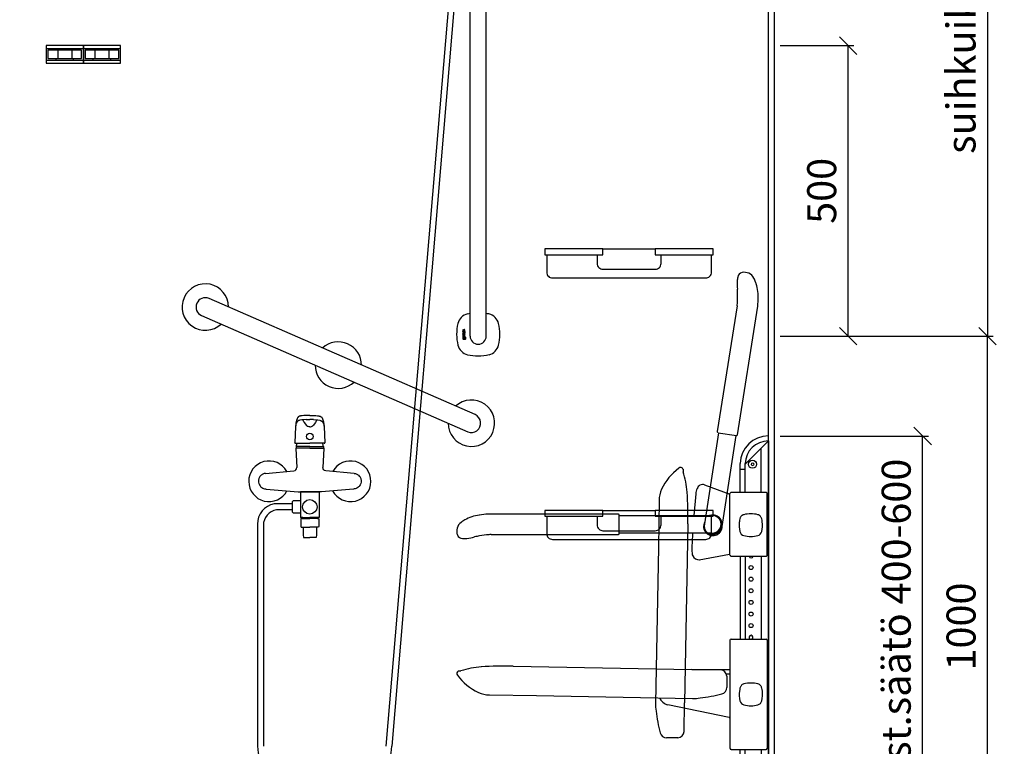
# Model space of a CAD drawing. Units: millimetres. Extents: x 5513 to 25869, y 9384 to 26161.
# Drawn here: x 20890 to 22586, y 14644 to 15895 of the extents above; entities that cross this region are included whole.
import ezdxf

# ---------------------------------------------------------------- set-up
doc = ezdxf.new("R2010")
doc.units = ezdxf.units.MM
doc.header["$LTSCALE"] = 6
for name, color, linetype in [('KORPINEN-block', 6, 'Continuous'), ('KORPINEN-block @ 1', 6, 'Continuous'), ('KORPINEN-dimension', 9, 'Continuous'), ('KORPINEN-info', 4, 'Continuous'), ('KORPINEN-water', 5, 'Continuous')]:
    doc.layers.add(name, color=color, linetype=linetype)
doc.styles.get("Standard").update_dxf_attribs({"font": 'arial.ttf'})
doc.dimstyles.new('GAIUS', dxfattribs={"dimscale": 10, "dimtxt": 5, "dimasz": 3, "dimexe": 1, "dimexo": 1, "dimgap": 2, "dimtad": 1, "dimdec": 0, "dimzin": 0, "dimdsep": 46, "dimtxsty": 'Standard', "dimblk1": 'OBLIQUE', "dimblk2": 'OBLIQUE', "dimsah": 1, "dimcen": 0, "dimclrt": 7, "dimadec": 0, "dimazin": 0, "dimtfac": 1, "dimtdec": 0, "dimtix": 1, "dimtmove": 0, "dimatfit": 3, "dimldrblk": 'OBLIQUE', "dimfxl": 1, "dimtolj": 1, "dimtzin": 0, "dimarcsym": 0})

# ---------------------------------------------------------------- blocks, each defined once
blk = doc.blocks.new('KOR-1675-76-79_FAS-FR')
at = {"layer": 'KORPINEN-block'}
for p, q in [((16.3, 36.5), (16.3, 36.5)), ((-36.5, 16.3), (-36.5, 16.3)), ((474.3, -163.3), (474.3, -163.3)), ((494.9, -216), (494.9, -216))]:
    blk.add_line(p, q, dxfattribs=at)
blk.add_lwpolyline([(-6.4, -14.7), (451.9, -214.7, 1), (464.7, -185.3), (6.4, 14.7)], format="xyb", dxfattribs=at)
for centre, radius, start, end in [((0, 0), 40, 0.0001, 312.8437), ((0, 0), 16, 66.4227, 246.4227), ((229.1, -100), 40, 0.0001, 132.8437), ((229.1, -100), 40, 180.0001, 312.8437), ((458.3, -200), 40, 180.0001, 132.8437)]:
    blk.add_arc(centre, radius, start, end, dxfattribs=at)
blk = doc.blocks.new('KOR-1921_FAS-FR')
at = {"layer": 'KORPINEN-block', "color": 8}
blk.add_line((-45, 0), (45, 0), dxfattribs=at)
at = {"layer": 'KORPINEN-block'}
for points in [[(-45, 0), (-145, 0), (-145, -10), (-45, -10)], [(45, 0), (45, -10), (145, -10), (145, 0)]]:
    blk.add_lwpolyline(points, close=True, dxfattribs=at)
for points in [[(-142, -10), (-142, -40, 0.414214), (-132, -50), (132, -50, 0.414214), (142, -40), (142, -10)], [(-55, -10), (-55, -25, 0.414214), (-45, -35), (45, -35, 0.414214), (55, -25), (55, -10)]]:
    blk.add_lwpolyline(points, format="xyb", dxfattribs=at)
blk = doc.blocks.new('_OBLIQUE')
at = {"color": 0, "linetype": 'ByBlock'}
blk.add_line((-0.5, -0.5), (0.5, 0.5), dxfattribs=at)
blk = doc.blocks.new('*D158')
at = {"layer": 'DEFPOINTS', "color": 0, "lineweight": 9, "transparency": 16777216}
for p in [(22190, 15350), (22557.2, 15350), (22190, 14350)]:
    blk.add_point(p, dxfattribs=at)
at = {"layer": 'KORPINEN-dimension', "color": 0, "lineweight": -2, "transparency": 16777216}
for p, q in [((22200, 15350), (22567.2, 15350)), ((22557.2, 14350), (22557.2, 15350)), ((22200, 14350), (22567.2, 14350))]:
    blk.add_line(p, q, dxfattribs=at)
at = {"layer": 'KORPINEN-dimension', "color": 0, "lineweight": -2, "transparency": 16777216, "xscale": 30, "yscale": 30, "zscale": 30}
for p, rotation in [((22557.2, 15350), 90), ((22557.2, 14350), 270)]:
    blk.add_blockref('_OBLIQUE', p, dxfattribs=dict(at, rotation=rotation))
at = {"layer": 'KORPINEN-dimension', "color": 7, "lineweight": 25, "transparency": 16777216, "insert": (22511.7, 14850), "char_height": 50, "attachment_point": 5, "rotation": 90}
blk.add_mtext('\\A1;1000', dxfattribs=at)
blk = doc.blocks.new('*D159')
at = {"layer": 'DEFPOINTS', "color": 0, "lineweight": 9, "transparency": 16777216}
for p in [(22190, 16550), (22190, 15350), (22557.2, 15350)]:
    blk.add_point(p, dxfattribs=at)
at = {"layer": 'KORPINEN-dimension', "color": 0, "lineweight": -2, "transparency": 16777216}
for p, q in [((22200, 16550), (22567.2, 16550)), ((22557.2, 16550), (22557.2, 15350)), ((22200, 15350), (22567.2, 15350))]:
    blk.add_line(p, q, dxfattribs=at)
at = {"layer": 'KORPINEN-dimension', "color": 0, "lineweight": -2, "transparency": 16777216, "xscale": 30, "yscale": 30, "zscale": 30}
for p, rotation in [((22557.2, 16550), 90), ((22557.2, 15350), 270)]:
    blk.add_blockref('_OBLIQUE', p, dxfattribs=dict(at, rotation=rotation))
at = {"layer": 'KORPINEN-dimension', "color": 7, "lineweight": 25, "transparency": 16777216, "insert": (22511.7, 15950), "char_height": 50, "attachment_point": 5, "rotation": 90}
blk.add_mtext('\\A1;suihkuikaide 1200', dxfattribs=at)
blk = doc.blocks.new('KOR-1509-1510_FAS-FR')
at = {"layer": 'KORPINEN-block'}
for p, q in [((-32, 10), (32, 10)), ((-15, 7), (-15, 10)), ((-12, 7), (-12, -7)), ((12, 7), (12, -7)), ((15, 7), (15, 10)), ((-32, -10), (32, -10)), ((-15, -10), (-15, -7)), ((15, -10), (15, -7))]:
    blk.add_line(p, q, dxfattribs=at)
for points in [[(-32, 15), (-32, -15), (32, -15), (32, 15)], [(-29, -7), (29, -7), (29, 7), (-29, 7)]]:
    blk.add_lwpolyline(points, close=True, dxfattribs=at)
blk = doc.blocks.new('*D227')
at = {"layer": 'DEFPOINTS', "color": 0, "lineweight": 9, "transparency": 16777216}
for p in [(22190, 15850), (22317.2, 15850), (22190, 15350)]:
    blk.add_point(p, dxfattribs=at)
at = {"layer": 'KORPINEN-dimension', "color": 0, "lineweight": -2, "transparency": 16777216}
for p, q in [((22200, 15850), (22327.2, 15850)), ((22317.2, 15350), (22317.2, 15850)), ((22200, 15350), (22327.2, 15350))]:
    blk.add_line(p, q, dxfattribs=at)
at = {"layer": 'KORPINEN-dimension', "color": 0, "lineweight": -2, "transparency": 16777216, "xscale": 30, "yscale": 30, "zscale": 30}
for p, rotation in [((22317.2, 15850), 90), ((22317.2, 15350), 270)]:
    blk.add_blockref('_OBLIQUE', p, dxfattribs=dict(at, rotation=rotation))
at = {"layer": 'KORPINEN-dimension', "color": 7, "lineweight": 25, "transparency": 16777216, "insert": (22271.7, 15600), "char_height": 50, "attachment_point": 5, "rotation": 90}
blk.add_mtext('\\A1;500', dxfattribs=at)
blk = doc.blocks.new('KOR-16804_FRONT')
at = {"layer": 'KORPINEN-block'}
for p, q in [((-14, 52.5), (-14, 769.9)), ((14, 52.5), (14, 769.9)), ((-14, 0), (-14, 52.5)), ((14, 0), (14, 52.5)), ((-26.6, 10.6), (-26.7, 10.3)), ((-26.7, 10.3), (-26.7, 10.1)), ((-26.7, 10.1), (-26.7, 9.9)), ((-26.7, 9.9), (-26.7, 9.7)), ((-26.7, 9.7), (-26.7, 9.3)), ((-26.7, 9.3), (-26.7, 9)), ((-26.7, 9), (-26.6, 8.7)), ((-26.6, 1), (-26.7, 0.8)), ((-26.7, 0.8), (-26.7, 0.5)), ((-26.7, 0.5), (-26.7, 0.2)), ((-26.7, 0.2), (-26.7, -0.1)), ((-25.9, 10.9), (-26.6, 10.9)), ((-26.6, 10.9), (-26.6, 10.6)), ((-26.6, 8.7), (-26.5, 8.5)), ((-26.6, 6.7), (-26.6, 7.6)), ((-26.6, 7.6), (-22.8, 7.6)), ((-23.7, 6.7), (-26.6, 6.7)), ((-26.6, 4.2), (-26.6, 5.1)), ((-26.6, 5.1), (-24, 5.1)), ((-24, 4.2), (-26.6, 4.2)), ((-26.6, 2.5), (-26.6, 3.4)), ((-26.6, 3.4), (-22.7, 3.4)), ((-22.7, 2.5), (-26.6, 2.5)), ((-26.5, 1.2), (-26.6, 1)), ((-26.5, 8.5), (-26.4, 8.4)), ((-26.4, 1.5), (-26.5, 1.3)), ((-26.5, 1.3), (-26.5, 1.2)), ((-26.4, 8.4), (-26.2, 8.2)), ((-26.2, 1.6), (-26.4, 1.5)), ((-26.2, 8.2), (-25.9, 8.2)), ((-25.9, 1.7), (-26.2, 1.6)), ((-26, 10.6), (-25.9, 10.7)), ((-26, 10.2), (-26, 10.6)), ((-26, 10.1), (-26, 10.2)), ((-26, 10), (-26, 10.1)), ((-26, 9.8), (-26, 10)), ((-26, 9.6), (-26, 9.8)), ((-26, 9.5), (-26, 9.6)), ((-26, 9.4), (-26, 9.5)), ((-26, 9.3), (-26, 9.4)), ((-26, 9.2), (-26, 9.3)), ((-25.9, 9.2), (-26, 9.2)), ((-25.9, 10.7), (-25.9, 10.9)), ((-25.9, 9.1), (-25.9, 9.2)), ((-25.8, 9.1), (-25.9, 9.1)), ((-25.9, 9.1), (-25.9, 9.1)), ((-25.9, 8.2), (-25.8, 8.1)), ((-25.7, 1.8), (-25.9, 1.7)), ((-25.9, 0.6), (-25.8, 0.7)), ((-25.9, 0.5), (-25.9, 0.6)), ((-25.9, 0.3), (-25.9, 0.5)), ((-25.9, -0.1), (-25.9, 0.3)), ((-25.9, 0.3), (-25.9, 0.3)), ((-25.8, 9), (-25.8, 9.1)), ((-25.7, 9), (-25.8, 9)), ((-25.8, 9), (-25.8, 9)), ((-25.8, 8.1), (-25.5, 8.1)), ((-25.8, 0.7), (-25.8, 0.8)), ((-25.8, 0.8), (-25.7, 0.8)), ((-25.6, 9), (-25.7, 9)), ((-25.4, 1.8), (-25.7, 1.8)), ((-25.7, 0.8), (-25.6, 0.9)), ((-25.5, 9.1), (-25.6, 9)), ((-25.6, 0.9), (-25.5, 0.9)), ((-25.4, 9.1), (-25.5, 9.1)), ((-25.5, 9.1), (-25.5, 9.1)), ((-25.5, 8.1), (-25.3, 8.2)), ((-25.5, 0.9), (-25.4, 0.9)), ((-25.3, 9.3), (-25.4, 9.2)), ((-25.4, 9.2), (-25.4, 9.1)), ((-22.7, 1.8), (-25.4, 1.8)), ((-25.4, 0.9), (-25.1, 0.9)), ((-25.2, 9.5), (-25.3, 9.4)), ((-25.3, 9.4), (-25.3, 9.3)), ((-25.3, 8.2), (-25.1, 8.3)), ((-25.1, 9.8), (-25.2, 9.6)), ((-25.2, 9.6), (-25.2, 9.5)), ((-25, 10.2), (-25.1, 9.9)), ((-25.1, 9.9), (-25.1, 9.8)), ((-25.1, 8.3), (-24.9, 8.4)), ((-25.1, 0.9), (-25, 0.3)), ((-24.8, 10.5), (-25, 10.2)), ((-25, 0.3), (-25, -0.2)), ((-24.9, 8.4), (-24.8, 8.6)), ((-24.7, 10.7), (-24.8, 10.5)), ((-24.8, 8.6), (-24.6, 8.8)), ((-24.6, 10.8), (-24.7, 10.7)), ((-24.5, 10.9), (-24.6, 10.8)), ((-24.6, 8.8), (-24.5, 9)), ((-24.3, 11), (-24.5, 10.9)), ((-24.5, 9.2), (-24.3, 9.5)), ((-24.5, 9), (-24.5, 9.2)), ((-24.5, 0.9), (-23.5, 0.9)), ((-24.5, 0.4), (-24.5, 0.9)), ((-24.5, 0.3), (-24.5, 0.4)), ((-24.5, 0.2), (-24.5, 0.3)), ((-24.5, 0.1), (-24.5, 0.2)), ((-24.5, -0.1), (-24.5, 0.1)), ((-24.2, 11), (-24.3, 11)), ((-24.3, 9.5), (-24.2, 9.7)), ((-24.1, 11), (-24.2, 11)), ((-24.2, 11), (-24.2, 11)), ((-24.2, 9.9), (-24.1, 10)), ((-24.2, 9.7), (-24.2, 9.9)), ((-23.9, 11.1), (-24.1, 11)), ((-24.1, 10), (-24, 10.1)), ((-24, 10.1), (-23.9, 10.2)), ((-24, 10.1), (-24, 10.1)), ((-24, 5.1), (-23.8, 5.1)), ((-23.6, 4.2), (-24, 4.2)), ((-23.8, 11.1), (-23.9, 11.1)), ((-23.9, 10.2), (-23.8, 10.2)), ((-23.7, 11.1), (-23.8, 11.1)), ((-23.8, 10.2), (-23.8, 10.2)), ((-23.8, 10.2), (-23.7, 10.2)), ((-23.8, 5.1), (-23.7, 5.1)), ((-23.6, 11.1), (-23.7, 11.1)), ((-23.7, 10.2), (-23.6, 10.1)), ((-23.5, 6.2), (-23.7, 6.7)), ((-23.7, 5.1), (-23.6, 5.2)), ((-23.5, 11), (-23.6, 11.1)), ((-23.6, 10.1), (-23.6, 10.1)), ((-23.6, 10.1), (-23.5, 10.1)), ((-23.6, 5.2), (-23.5, 5.3)), ((-23.6, 5.2), (-23.6, 5.2)), ((-23.3, 4.3), (-23.6, 4.2)), ((-23.3, 11), (-23.5, 11)), ((-23.5, 10.1), (-23.5, 10)), ((-23.5, 10), (-23.4, 9.9)), ((-23.4, 8.5), (-23.5, 8.2)), ((-23.5, 8.2), (-22.8, 8.2)), ((-23.5, 6), (-23.5, 6.2)), ((-23.4, 5.8), (-23.5, 6)), ((-23.5, 5.4), (-23.4, 5.5)), ((-23.5, 5.3), (-23.5, 5.4)), ((-23.5, 0.9), (-23.5, 0.8)), ((-23.5, 0.8), (-23.4, 0.7)), ((-23.4, 9.9), (-23.4, 9.8)), ((-23.4, 9.8), (-23.4, 9.7)), ((-23.4, 9.7), (-23.4, 9.6)), ((-23.4, 9.6), (-23.4, 9.5)), ((-23.4, 9.5), (-23.4, 9.4)), ((-23.4, 9.4), (-23.4, 9.3)), ((-23.4, 9.3), (-23.4, 9.1)), ((-23.4, 9.1), (-23.4, 8.9)), ((-23.4, 8.9), (-23.4, 8.7)), ((-23.4, 8.7), (-23.4, 8.6)), ((-23.4, 8.6), (-23.4, 8.5)), ((-23.4, 5.7), (-23.4, 5.8)), ((-23.4, 5.6), (-23.4, 5.7)), ((-23.4, 5.5), (-23.4, 5.6)), ((-23.4, 0.7), (-23.4, 0.5)), ((-23.4, 0.5), (-23.3, 0.3)), ((-23.2, 10.9), (-23.3, 11)), ((-23.1, 4.4), (-23.3, 4.3)), ((-23.3, 0.3), (-23.3, 0.1)), ((-23.3, 0.1), (-23.3, 0)), ((-23.3, 0), (-23.3, -0.1)), ((-23.1, 10.9), (-23.2, 10.9)), ((-23.1, 10.8), (-23.1, 10.9)), ((-23, 10.7), (-23.1, 10.8)), ((-22.8, 6.7), (-23.1, 6.7)), ((-23.1, 6.7), (-23, 6.5)), ((-22.9, 4.6), (-23.1, 4.4)), ((-22.9, 10.6), (-23, 10.7)), ((-23, 6.5), (-22.9, 6.4)), ((-22.9, 0.7), (-23, 1)), ((-23, 1), (-22.7, 1)), ((-22.9, 10.5), (-22.9, 10.6)), ((-22.8, 10.4), (-22.9, 10.5)), ((-22.9, 6.4), (-22.8, 6.1)), ((-22.8, 4.7), (-22.9, 4.6)), ((-22.7, 0.4), (-22.9, 0.7)), ((-22.7, 10.2), (-22.8, 10.4)), ((-22.8, 8.4), (-22.7, 8.6)), ((-22.8, 8.2), (-22.8, 8.4)), ((-22.8, 7.6), (-22.8, 6.7)), ((-22.8, 6.1), (-22.7, 5.9)), ((-22.7, 5), (-22.8, 4.8)), ((-22.8, 4.8), (-22.8, 4.7)), ((-22.7, 9.9), (-22.7, 10.2)), ((-22.7, 9.7), (-22.7, 9.9)), ((-22.7, 9.4), (-22.7, 9.7)), ((-22.7, 9.1), (-22.7, 9.4)), ((-22.7, 8.9), (-22.7, 9.1)), ((-22.7, 8.6), (-22.7, 8.9)), ((-22.7, 5.9), (-22.7, 5.6)), ((-22.7, 5.6), (-22.7, 5.3)), ((-22.7, 5.3), (-22.7, 5)), ((-22.7, 3.4), (-22.7, 2.5)), ((-22.7, 1), (-22.7, 1.8)), ((-22.7, 0.2), (-22.7, 0.4)), ((-22.7, 0), (-22.7, 0.2)), ((-22.6, -0.3), (-22.7, 0)), ((-26.7, -0.1), (-26.7, -0.3)), ((-26.7, -0.3), (-26.6, -0.5)), ((-26.7, -1.7), (-26.7, -3.5)), ((-26.1, -1.7), (-26.7, -1.7)), ((-26.7, -3.5), (-26.6, -4.4)), ((-26.6, -0.5), (-26.6, -0.8)), ((-26.6, -0.8), (-26.5, -1)), ((-26.6, -4.4), (-26.4, -4.7)), ((-26.5, -1), (-26.5, -1.1)), ((-26.5, -1.1), (-25.9, -1.1)), ((-26.4, -4.7), (-26.2, -5)), ((-26.2, -5), (-25.9, -5.2)), ((-26.1, -2.1), (-26.1, -1.7)), ((-25.8, -2), (-26.1, -2.1)), ((-26, -3.1), (-25.9, -2.9)), ((-26, -3.4), (-26, -3.1)), ((-26, -3.6), (-26, -3.4)), ((-26, -4), (-26, -3.6)), ((-25.9, -4.2), (-26, -4)), ((-25.9, -0.4), (-25.9, -0.1)), ((-25.9, -0.7), (-25.9, -0.4)), ((-25.9, -1.1), (-25.9, -0.7)), ((-25.9, -2.9), (-25.8, -2.8)), ((-25.8, -4.3), (-25.9, -4.2)), ((-25.9, -5.2), (-25.6, -5.2)), ((-25.7, -1.9), (-25.8, -2)), ((-25.8, -2.8), (-25.6, -2.8)), ((-25.6, -4.3), (-25.8, -4.3)), ((-25.6, -1.9), (-25.7, -1.9)), ((-25.3, -1.9), (-25.6, -1.9)), ((-25.6, -2.8), (-25.3, -2.8)), ((-25.1, -4.3), (-25.6, -4.3)), ((-25.6, -5.2), (-25.3, -5.2)), ((-24.8, -2), (-25.3, -1.9)), ((-25.3, -2.8), (-25, -2.8)), ((-25.3, -5.2), (-25.1, -5.2)), ((-25, -4.3), (-25.1, -4.3)), ((-25.1, -5.2), (-24.8, -5.1)), ((-25, -0.2), (-25, -0.3)), ((-25, -0.3), (-25, -0.5)), ((-25, -0.5), (-24.9, -0.6)), ((-25, -2.8), (-24.9, -2.9)), ((-24.9, -4.2), (-25, -4.3)), ((-24.9, -0.6), (-24.9, -0.9)), ((-24.9, -0.9), (-24.8, -1)), ((-24.9, -2.9), (-24.8, -3)), ((-24.8, -4.1), (-24.9, -4.2)), ((-24.8, -1), (-24.7, -1.1)), ((-24.5, -2.1), (-24.8, -2)), ((-24.8, -3), (-24.7, -3.1)), ((-24.7, -3.9), (-24.8, -4.1)), ((-24.8, -5.1), (-24.6, -5.1)), ((-24.7, -1.1), (-24.5, -1.3)), ((-24.7, -3.1), (-24.7, -3.6)), ((-24.7, -3.6), (-24.7, -3.9)), ((-24.6, -5.1), (-24.4, -4.9)), ((-24.4, -0.2), (-24.5, -0.1)), ((-24.5, -0.1), (-24.5, -0.1)), ((-24.5, -1.3), (-24.3, -1.3)), ((-24.3, -2.4), (-24.5, -2.1)), ((-24.4, -0.3), (-24.4, -0.2)), ((-24.3, -0.4), (-24.4, -0.3)), ((-24.4, -4.9), (-24.4, -5)), ((-24.4, -5), (-24.3, -5.1)), ((-24.2, -0.5), (-24.3, -0.4)), ((-24.3, -1.3), (-24.1, -1.4)), ((-24.1, -2.8), (-24.3, -2.4)), ((-24.3, -5.1), (-24.2, -5.2)), ((-24.1, -0.5), (-24.2, -0.5)), ((-24.2, -5.2), (-24.1, -5.2)), ((-24, -0.5), (-24.1, -0.5)), ((-24.1, -1.4), (-23.9, -1.4)), ((-24, -3.6), (-24.1, -2.8)), ((-24.1, -4.1), (-24, -3.9)), ((-24.1, -4.4), (-24.1, -4.1)), ((-24, -4.5), (-24.1, -4.4)), ((-24.1, -5.2), (-23.9, -5.2)), ((-23.9, -0.5), (-24, -0.5)), ((-24, -3.9), (-24, -3.6)), ((-23.9, -4.5), (-24, -4.5)), ((-24, -4.5), (-24, -4.5)), ((-23.7, -0.5), (-23.9, -0.5)), ((-23.9, -1.4), (-23.5, -1.4)), ((-23.8, -4.5), (-23.9, -4.5)), ((-23.9, -5.2), (-23.8, -5.3)), ((-23.7, -4.5), (-23.8, -4.5)), ((-23.8, -4.5), (-23.8, -4.5)), ((-23.8, -5.3), (-23.6, -5.2)), ((-23.6, -0.5), (-23.7, -0.5)), ((-23.7, -0.5), (-23.7, -0.5)), ((-23.6, -2.6), (-23.7, -3.6)), ((-23.7, -3.6), (-23.7, -4.2)), ((-23.7, -4.2), (-23.7, -4.4)), ((-23.7, -4.4), (-23.7, -4.5)), ((-23.5, -0.5), (-23.6, -0.5)), ((-23.6, -0.5), (-23.6, -0.5)), ((-23.4, -2.2), (-23.6, -2.6)), ((-23.6, -5.2), (-23.5, -5.2)), ((-23.4, -0.4), (-23.5, -0.5)), ((-23.5, -1.4), (-23.1, -1.3)), ((-23.5, -5.2), (-23.4, -5.1)), ((-23.3, -0.2), (-23.4, -0.3)), ((-23.4, -0.3), (-23.4, -0.4)), ((-23.4, -0.4), (-23.4, -0.4)), ((-23.3, -2), (-23.4, -2.2)), ((-23.4, -5.1), (-23.2, -5)), ((-23.3, -0.1), (-23.3, -0.2)), ((-23.3, -0.2), (-23.3, -0.2)), ((-23, -1.8), (-23.3, -2)), ((-23.2, -5), (-23.1, -5.1)), ((-23.1, -1.3), (-22.9, -1.1)), ((-23.1, -5.1), (-22.7, -5.3)), ((-22.5, -1.7), (-23, -1.8)), ((-23, -2.9), (-22.9, -2.8)), ((-23, -3.3), (-23, -2.9)), ((-23, -4.2), (-23, -3.3)), ((-22.9, -4.4), (-23, -4.2)), ((-22.9, -1.1), (-22.8, -0.9)), ((-22.9, -2.8), (-22.8, -2.7)), ((-22.7, -4.4), (-22.9, -4.4)), ((-22.8, -0.9), (-22.7, -0.5)), ((-22.8, -2.7), (-22.7, -2.6)), ((-22.7, -0.5), (-22.6, -0.3)), ((-22.7, -2.6), (-22.5, -2.6)), ((-22.6, -4.4), (-22.7, -4.4)), ((-22.7, -5.3), (-22.5, -5.3)), ((-22.3, -4.4), (-22.6, -4.4)), ((-22.1, -1.8), (-22.5, -1.7)), ((-22.5, -2.6), (-22.2, -2.7)), ((-22.5, -5.3), (-21.9, -5.2)), ((-22.2, -4.4), (-22.3, -4.4)), ((-22.2, -2.7), (-22.1, -2.7)), ((-22, -4.3), (-22.2, -4.4)), ((-21.8, -1.9), (-22.1, -1.8)), ((-22.1, -2.7), (-22, -2.8)), ((-22, -2.8), (-21.9, -3)), ((-21.9, -4.1), (-22, -4.3)), ((-21.9, -3), (-21.9, -3.6)), ((-21.9, -3.6), (-21.9, -3.7)), ((-21.9, -3.7), (-21.9, -4.1)), ((-21.9, -5.2), (-21.7, -5.1)), ((-21.6, -2.1), (-21.8, -1.9)), ((-21.7, -5.1), (-21.5, -4.8)), ((-21.4, -2.5), (-21.6, -2.1)), ((-21.5, -4.8), (-21.3, -4.3)), ((-21.2, -3.6), (-21.4, -2.5)), ((-21.3, -4.3), (-21.2, -3.6))]:
    blk.add_line(p, q, dxfattribs=at)
for centre, radius, start, end in [((-13.1, 16.2), 22.5, 103.8873, 166.3165), ((0.6, -43.4), 83.6, 100.0176, 103.2132), ((-0.2, -43.4), 83.6, 76.9895, 80.185), ((13.3, 16.2), 22.5, 13.8861, 76.3153), ((44.1, 3.1), 81.2, 166.8821, 193.3205), ((-43.9, 2.9), 81.2, 346.8821, 13.3205), ((0, 0), 14, 180, 0), ((-13.1, -10.2), 22.5, 193.8861, 256.3153), ((13.3, -10.2), 22.5, 283.8873, 346.3165), ((0.4, 49.4), 83.6, 256.9895, 269.831), ((-0.4, 49.4), 83.6, 270.3717, 283.2132)]:
    blk.add_arc(centre, radius, start, end, dxfattribs=at)
blk = doc.blocks.new('KOR-17404+17401_SIDE')
at = {"layer": 'KORPINEN-block', "color": 8}
for p, q in [((-53.7, 1052.2), (-88.1, 835.5)), ((-53.6, 830), (-18.4, 1051.6)), ((-85.9, 833.6), (-110.3, 676.9)), ((-86.9, 833.7), (-55.3, 828.7)), ((-56.3, 828.9), (-80.6, 672.3)), ((-147.1, 770.6), (-147.1, 766.5)), ((-188.2, 717.1), (-189.6, 636.4)), ((-139.1, 676.5), (-144.4, 368.9)), ((-189.6, 636.4), (-194.3, 367.5)), ((-145.4, 319.1), (-144.4, 368.9)), ((-156, 308.5), (-175.4, 308.5))]:
    blk.add_line(p, q, dxfattribs=at)
at = {"layer": 'KORPINEN-block', "color": 6}
for p, q in [((-40.3, 779.2), (0, 819.4)), ((0, 819.4), (0, 827.9)), ((0, 819.4), (0, 215)), ((-12.5, 731), (-12.5, 806.9)), ((-48.8, 731), (-48.8, 780.7)), ((-40.3, 731), (-40.3, 780.5)), ((-29.1, 781.1), (-29.8, 778.9)), ((-29.1, 781.1), (-26.8, 781.6)), ((-26.8, 781.6), (-25.2, 779.9)), ((-48.8, 770.7), (-40.3, 770.7)), ((-28.2, 777.2), (-29.8, 778.9)), ((-28.2, 777.2), (-25.9, 777.7)), ((-25.2, 779.9), (-25.9, 777.7)), ((-109.9, 744), (-66.8, 727.7)), ((-64.2, 731), (-4, 731)), ((-125.2, 728.2), (-128.6, 691)), ((-66.3, 623), (-66.3, 729)), ((-2, 623), (-2, 729)), ((-257, 691), (-98, 691)), ((-257, 661), (-98, 661)), ((-130.6, 661), (-131.6, 644.2)), ((-119.1, 614.7), (-67.1, 624.3)), ((-66.3, 625.3), (-66, 625.4)), ((-64.2, 621), (-4.1, 621)), ((-48.8, 621), (-48.8, 478.5)), ((-40.3, 621), (-40.3, 478.5)), ((-12.5, 621), (-12.5, 478.5)), ((-66.3, 476.5), (-66.3, 290.5)), ((-64.3, 478.5), (-4.1, 478.5)), ((-2, 476.5), (-2, 290.5)), ((-439.9, 431.5), (-132.2, 426.1)), ((-82.4, 425.2), (-132.2, 426.1)), ((-132.2, 426.1), (-67.3, 426.1)), ((-533.9, 423.5), (-529.8, 423.5)), ((-67.3, 417.9), (-72.4, 417.9)), ((-71.9, 414.6), (-71.9, 395.2)), ((-480.5, 382.4), (-399.7, 381)), ((-399.7, 381), (-130.8, 376.3)), ((-67.5, 343.4), (-173.3, 365.1)), ((-64.3, 288.5), (-4.1, 288.5)), ((-48.7, 272.3), (-48.7, 288.5)), ((-40.3, 262.3), (-40.3, 288.5)), ((-12.5, 288.5), (-12.5, 235.8)), ((-48.8, 272.3), (-40.3, 272.3)), ((-48.8, 272.2), (-48.8, 262.3)), ((-40.3, 263.7), (-0.3, 223.5)), ((-29.1, 265.2), (-29.8, 263)), ((-28.2, 261.3), (-29.8, 263)), ((-29.1, 265.2), (-26.8, 265.7)), ((-28.2, 261.3), (-25.9, 261.8)), ((-26.8, 265.7), (-25.2, 264)), ((-25.2, 264), (-25.9, 261.8))]:
    blk.add_line(p, q, dxfattribs=at)
at = {"layer": 'KORPINEN-block'}
for p, q in [((-258.5, 693.5), (-482.9, 693.5)), ((-257, 660), (-257, 692)), ((-477.9, 658.5), (-258.5, 658.5))]:
    blk.add_line(p, q, dxfattribs=at)
at = {"layer": 'KORPINEN-block', "color": 6}
for centre, radius in [((-27.5, 779.4), 7), ((-30, 601.5), 3.46), ((-30, 581.5), 3.46), ((-30, 561.5), 3.46), ((-30, 541.5), 3.46), ((-30, 521.5), 3.46), ((-30, 501.5), 3.46), ((-27.5, 263.5), 7)]:
    blk.add_circle(centre, radius, dxfattribs=at)
at = {"layer": 'KORPINEN-block', "color": 8}
for centre, radius, start, end in [((-42.8, 1099.6), 10.3, 104.649, 168.8393), ((-42, 1090.6), 19.3, 28.9766, 100.2012), ((42.7, 1090.9), 96.7, 177.7561, 186.0186), ((-0.7, 1090), 53.5, 167.4938, 175.0113), ((-61.1, 1079.8), 41.2, 18.5932, 29.2333), ((-93.8, 1067.7), 76.1, 359.3111, 19.387), ((-146.9, 1073), 93.7, 359.3765, 4.7365), ((-434.8, 1071.1), 381.5, 357.7097, 0.131), ((-687, 1087.8), 634.2, 356.7765, 357.108), ((-226.5, 1068.2), 208.8, 355.4345, 359.601), ((-86.7, 835.2), 1.5, 170.9791, 260.9791), ((-55.1, 830.2), 1.5, 260.9791, 350.9791), ((-100.3, 697.4), 92.5, 125.8714, 155.1138), ((-151.4, 769.1), 4.54, 18.8097, 133.7174), ((-297.1, 718), 157.7, 4.8044, 17.9194), ((-140.9, 717.5), 47.3, 156.587, 180.5036), ((-714.2, 694), 575.4, 358.2602, 3.7032), ((-95.8, 672.4), 16, 151.3855, 9.2815), ((-95.7, 673.2), 15.1, 165.7827, 356.546), ((-134.1, 364.2), 60.3, 176.865, 189.3575), ((196.2, 406.6), 393.3, 187.6205, 193.1754), ((-175.5, 320.2), 11.7, 196.2444, 270.3286), ((-156, 319.2), 10.6, 270, 359.4042)]:
    blk.add_arc(centre, radius, start, end, dxfattribs=at)
at = {"layer": 'KORPINEN-block', "color": 6}
for centre, radius, start, end in [((0, 779.2), 48.8, 89.9833, 178.2685), ((0, 779.2), 40.3, 89.9798, 178.2471), ((-87.4, 724.3), 38.1, 159.1453, 173.9839), ((-110.1, 731.3), 14.3, 123.9866, 153.1356), ((-113.6, 735.8), 8.71, 90, 121.1555), ((-113.6, 730.1), 14.4, 75.4233, 90.2932), ((-64.2, 728.9), 2.1, 90, 177.3165), ((-4, 729), 2, 359.9926, 90), ((-67.2, 726.8), 0.937, 2.1531, 68.0096), ((-100, 687.9), 3.38, 102.7952, 112.4601), ((-95.8, 676), 16, 250.219, 108.115), ((-96.6, 676), 15.1, 264.6162, 95.3795), ((-22.6, 635), 109.4, 175.166, 184.834), ((-119.3, 626.8), 12.3, 184.8717, 205.116), ((-118, 629.3), 14.7, 211.6202, 265.8682), ((-67.3, 625.3), 1.02, 280.0802, 359.0713), ((-64.2, 623), 2, 180, 272.6933), ((-30, 621.5), 3.46, 188.4276, 351.5724), ((-4, 623), 2, 267.3137, 0), ((-64.3, 476.5), 2, 90, 180), ((-30, 481.5), 3.46, 299.7481, 240.2519), ((-4.1, 476.4), 2.1, 2.6764, 90), ((-481.3, 273.4), 157.7, 94.8044, 107.9194), ((-457.4, -143.6), 575.4, 88.2602, 93.7032), ((-82.5, 414.6), 10.6, 0, 89.4042), ((-67.3, 425.1), 1, 0, 90), ((-532.5, 419.2), 4.54, 108.8097, 223.7174), ((-460.7, 470.3), 92.5, 215.8714, 245.1138), ((-67.3, 418.9), 1, 270, 359.9996), ((-83.5, 395.1), 11.7, 286.2444, 0.3286), ((-480.9, 429.7), 47.3, 246.587, 270.5036), ((-167.2, 387.1), 22.8, 205.6801, 254.6446), ((-127.5, 436.5), 60.3, 266.865, 279.3575), ((-169.9, 766.8), 393.3, 277.6205, 283.1754), ((-67.2, 344.3), 0.966, 255.8387, 2.5598), ((-64.3, 290.5), 2, 180, 270.0074), ((-4, 290.5), 2, 267.3162, 0), ((-48.7, 272.2), 0.0998, 90, 180.1974), ((-1.4, 262.3), 47.3, 180, 271.7446), ((-1.4, 262.3), 38.8, 180, 271.7446)]:
    blk.add_arc(centre, radius, start, end, dxfattribs=at)
at = {"layer": 'KORPINEN-block'}
for centre, radius, start, end in [((-517.7, 664.1), 19.3, 127.9975, 199.2221), ((-504, 646.9), 41.2, 117.6142, 128.2542), ((-487, 616.5), 76.1, 98.3321, 118.4079), ((-466.7, 485.3), 208.8, 94.4555, 98.622), ((-258.5, 692), 1.5, 0, 90), ((-2.3, 674.5), 48.3, 173.0777, 193.2145), ((-3.6, 674.7), 46.9, 166.6876, 173.1608), ((-40.1, 683.3), 9.44, 154.1395, 166.3556), ((-39.7, 683.1), 9.89, 140.9775, 154.0041), ((-40, 683.3), 9.5, 104.8318, 140.6439), ((-30.4, 645.6), 48.4, 75.5783, 104.4243), ((-20.8, 683.3), 9.5, 39.3561, 75.1682), ((-21.2, 683.1), 9.89, 25.9959, 39.0225), ((-20.8, 683.3), 9.44, 13.6444, 25.8605), ((-57.3, 674.7), 46.9, 6.8392, 13.3124), ((-58.6, 674.5), 48.3, 346.7855, 6.9223), ((-40, 665.7), 9.48, 193.6543, 255.1724), ((-20.8, 665.7), 9.48, 284.8276, 346.3457), ((-526.4, 661.8), 10.3, 203.6699, 267.8602), ((-523.6, 704.9), 53.5, 266.5147, 274.0322), ((-531.2, 747.6), 96.7, 276.7771, 285.0395), ((-483.9, 563.2), 93.7, 98.3974, 103.7574), ((-436.9, 279.2), 381.5, 96.7307, 99.152), ((-413.8, 27.5), 634.2, 95.7974, 96.129), ((-258.5, 660), 1.5, 270, 0), ((-30.4, 703.4), 48.4, 255.5782, 284.4217), ((-3.4, 383.3), 46.9, 166.6876, 173.1608), ((-39.9, 391.9), 9.44, 154.1395, 166.3556), ((-39.5, 391.7), 9.89, 140.9775, 154.0041), ((-39.9, 391.9), 9.5, 104.8318, 140.6439), ((-30.2, 354.2), 48.4, 75.5783, 104.4243), ((-20.6, 391.9), 9.5, 39.3561, 75.1682), ((-21, 391.7), 9.89, 25.9959, 39.0225), ((-20.6, 391.9), 9.44, 13.6444, 25.8605), ((-57.1, 383.3), 46.9, 6.8392, 13.3124), ((-2.1, 383.1), 48.3, 173.0777, 193.2145), ((-58.4, 383.1), 48.3, 346.7855, 6.9223), ((-39.9, 374.3), 9.48, 193.6543, 255.1724), ((-30.2, 412), 48.4, 255.5782, 284.4217), ((-20.6, 374.3), 9.48, 284.8276, 346.3457)]:
    blk.add_arc(centre, radius, start, end, dxfattribs=at)
for p in [(-48.8, 770.7), (-187.8, 377.2)]:
    blk.add_text('Korpinen/Gaius', height=0.0075, dxfattribs=at).set_placement(p)
blk = doc.blocks.new('*D1759')
at = {"layer": 'DEFPOINTS', "color": 0, "lineweight": 9, "transparency": 16777216}
for p in [(22190, 15177.9), (22445.6, 15177.9), (22190, 14350)]:
    blk.add_point(p, dxfattribs=at)
at = {"layer": 'KORPINEN-dimension', "color": 0, "lineweight": -2, "transparency": 16777216}
for p, q in [((22200, 15177.9), (22455.6, 15177.9)), ((22445.6, 14350), (22445.6, 15177.9)), ((22200, 14350), (22455.6, 14350))]:
    blk.add_line(p, q, dxfattribs=at)
at = {"layer": 'KORPINEN-dimension', "color": 0, "lineweight": -2, "transparency": 16777216, "xscale": 30, "yscale": 30, "zscale": 30}
for p, rotation in [((22445.6, 15177.9), 90), ((22445.6, 14350), 270)]:
    blk.add_blockref('_OBLIQUE', p, dxfattribs=dict(at, rotation=rotation))
at = {"layer": 'KORPINEN-dimension', "color": 7, "lineweight": 25, "transparency": 16777216, "insert": (22400, 14764), "char_height": 50, "attachment_point": 5, "rotation": 90}
blk.add_mtext('\\A1;suihkuist.säätö 400-600', dxfattribs=at)

msp = doc.modelspace()

# ---------------------------------------------------------------- linework, layer by layer
at = {"layer": 'KORPINEN-info', "color": 2, "lineweight": 25}
msp.add_lwpolyline([(22190, 14350), (19790, 14350), (19790, 16750), (22190, 16750)], close=True, dxfattribs=at)
at = {"layer": 'KORPINEN-info', "color": 9, "lineweight": 25}
msp.add_lwpolyline([(22180, 14350), (22180, 16750)], dxfattribs=at)
at = {"layer": 'KORPINEN-water'}
for p, q in [((21639.3, 16044), (21521.2, 14643.8)), ((21649.3, 16047.6), (21531.2, 14643.8)), ((21374.2, 15212.5), (21373.8, 15212.4)), ((21374.5, 15212.6), (21374.2, 15212.5)), ((21374.9, 15212.6), (21374.5, 15212.6)), ((21375.1, 15212.7), (21374.9, 15212.6)), ((21375.4, 15212.7), (21375.1, 15212.7)), ((21375.7, 15212.8), (21375.4, 15212.7)), ((21375.9, 15212.8), (21375.7, 15212.8)), ((21376.1, 15212.8), (21375.9, 15212.8)), ((21376.4, 15212.9), (21376.1, 15212.8)), ((21376.6, 15212.9), (21376.4, 15212.9)), ((21376.9, 15212.9), (21376.6, 15212.9)), ((21379.8, 15213.1), (21376.9, 15212.9)), ((21383.8, 15213.3), (21379.8, 15213.1)), ((21383.8, 15213.3), (21383.6, 15213.3)), ((21390, 15213.3), (21383.8, 15213.3)), ((21390, 15213.3), (21396.2, 15213.3)), ((21396.2, 15213.3), (21396.4, 15213.3)), ((21396.2, 15213.3), (21400.2, 15213.1)), ((21400.2, 15213.1), (21403.1, 15212.9)), ((21403.1, 15212.9), (21403.4, 15212.9)), ((21403.4, 15212.9), (21403.6, 15212.9)), ((21403.6, 15212.9), (21403.9, 15212.8)), ((21403.9, 15212.8), (21404.1, 15212.8)), ((21404.1, 15212.8), (21404.3, 15212.8)), ((21404.3, 15212.8), (21404.6, 15212.7)), ((21404.6, 15212.7), (21404.9, 15212.7)), ((21404.9, 15212.7), (21405.1, 15212.6)), ((21405.1, 15212.6), (21405.5, 15212.6)), ((21405.5, 15212.6), (21405.8, 15212.5)), ((21405.8, 15212.5), (21406.2, 15212.4)), ((21366, 15198.4), (21365.5, 15194.3)), ((21365.7, 15195.7), (21365.5, 15194.3)), ((21366, 15197.5), (21365.7, 15195.7)), ((21366.1, 15199.6), (21366, 15199.1)), ((21366, 15199.1), (21366, 15198.5)), ((21366.4, 15199), (21366, 15197.5)), ((21366.2, 15200.1), (21366.1, 15199.6)), ((21366.3, 15201), (21366.2, 15200.6)), ((21366.2, 15200.6), (21366.2, 15200.1)), ((21366.4, 15201.4), (21366.3, 15201)), ((21366.5, 15202.1), (21366.4, 15201.8)), ((21366.4, 15201.8), (21366.4, 15201.4)), ((21366.6, 15199.5), (21366.4, 15199)), ((21366.6, 15202.5), (21366.5, 15202.3)), ((21366.5, 15202.3), (21366.5, 15202.1)), ((21366.7, 15203), (21366.6, 15202.8)), ((21366.6, 15202.8), (21366.6, 15202.7)), ((21366.6, 15202.7), (21366.6, 15202.5)), ((21366.8, 15200), (21366.6, 15199.5)), ((21366.8, 15203.4), (21366.7, 15203.2)), ((21366.7, 15203.2), (21366.7, 15203)), ((21366.9, 15204), (21366.8, 15203.7)), ((21366.8, 15203.7), (21366.8, 15203.4)), ((21367.5, 15201.5), (21366.8, 15200)), ((21367, 15204.3), (21366.9, 15204)), ((21367.1, 15204.6), (21367, 15204.3)), ((21367.3, 15205.2), (21367.1, 15204.9)), ((21367.1, 15204.9), (21367.1, 15204.6)), ((21367.4, 15205.6), (21367.3, 15205.2)), ((21367.5, 15205.8), (21367.4, 15205.6)), ((21367.6, 15206.1), (21367.5, 15205.8)), ((21368.4, 15202.7), (21367.5, 15201.5)), ((21367.7, 15206.6), (21367.6, 15206.4)), ((21367.6, 15206.4), (21367.6, 15206.1)), ((21367.9, 15206.9), (21367.7, 15206.6)), ((21368, 15207.2), (21367.9, 15206.9)), ((21368.1, 15207.6), (21368, 15207.2)), ((21368.2, 15207.9), (21368.1, 15207.6)), ((21368.3, 15208), (21368.2, 15207.9)), ((21368.8, 15209), (21368.3, 15208)), ((21369.5, 15203.6), (21368.4, 15202.7)), ((21368.9, 15209.2), (21368.8, 15209)), ((21369, 15209.3), (21368.9, 15209.2)), ((21369.1, 15209.5), (21369, 15209.3)), ((21369.2, 15209.7), (21369.1, 15209.5)), ((21369.3, 15209.9), (21369.2, 15209.7)), ((21369.5, 15210), (21369.3, 15209.9)), ((21369.6, 15210.2), (21369.5, 15210)), ((21371, 15204.4), (21369.5, 15203.6)), ((21369.7, 15210.3), (21369.6, 15210.2)), ((21369.8, 15210.4), (21369.7, 15210.3)), ((21369.9, 15210.5), (21369.8, 15210.4)), ((21370, 15210.6), (21369.9, 15210.5)), ((21370.1, 15210.7), (21370, 15210.6)), ((21370.2, 15210.8), (21370.1, 15210.8)), ((21370.1, 15210.8), (21370.1, 15210.7)), ((21370.3, 15210.9), (21370.2, 15210.8)), ((21370.4, 15211), (21370.3, 15210.9)), ((21370.5, 15211.1), (21370.4, 15211)), ((21370.6, 15211.2), (21370.5, 15211.1)), ((21370.8, 15211.2), (21370.6, 15211.2)), ((21370.9, 15211.3), (21370.8, 15211.2)), ((21371, 15211.4), (21370.9, 15211.3)), ((21371.2, 15211.5), (21371, 15211.4)), ((21371.9, 15204.7), (21371, 15204.4)), ((21371.3, 15211.6), (21371.2, 15211.5)), ((21371.5, 15211.7), (21371.3, 15211.6)), ((21371.7, 15211.8), (21371.5, 15211.7)), ((21371.9, 15211.9), (21371.7, 15211.8)), ((21372.2, 15212), (21371.9, 15211.9)), ((21373, 15205), (21371.9, 15204.7)), ((21372.5, 15212.1), (21372.2, 15212)), ((21372.8, 15212.2), (21372.5, 15212.1)), ((21373, 15212.2), (21372.8, 15212.2)), ((21373.4, 15212.3), (21373, 15212.2)), ((21376.1, 15205.6), (21373, 15205)), ((21373.8, 15212.4), (21373.4, 15212.3)), ((21377.3, 15205.8), (21376.1, 15205.6)), ((21377.9, 15205.8), (21377.3, 15205.8)), ((21383.8, 15206.1), (21377.9, 15205.8)), ((21379, 15203.7), (21377.9, 15205.8)), ((21377.9, 15205.8), (21380.2, 15201.4)), ((21380.2, 15201.4), (21382.3, 15198.3)), ((21382.3, 15198.3), (21383.8, 15196.5)), ((21383.8, 15206.1), (21390, 15206.2)), ((21384.7, 15195.7), (21383.8, 15196.5)), ((21383.8, 15196.5), (21384.7, 15195.7)), ((21384.7, 15195.7), (21385.6, 15195.1)), ((21396.2, 15206.1), (21390, 15206.2)), ((21395.3, 15195.7), (21394.4, 15195.1)), ((21395.3, 15195.7), (21396.2, 15196.5)), ((21396.2, 15196.5), (21395.3, 15195.7)), ((21396.2, 15206.1), (21402.1, 15205.8)), ((21397.7, 15198.3), (21396.2, 15196.5)), ((21399.8, 15201.4), (21397.7, 15198.3)), ((21402.1, 15205.8), (21399.8, 15201.4)), ((21401, 15203.7), (21402.1, 15205.8)), ((21402.1, 15205.8), (21402.7, 15205.8)), ((21402.7, 15205.8), (21403.9, 15205.6)), ((21403.9, 15205.6), (21407, 15205)), ((21406.2, 15212.4), (21406.6, 15212.3)), ((21406.6, 15212.3), (21407, 15212.2)), ((21407, 15212.2), (21407.2, 15212.2)), ((21407, 15205), (21408.1, 15204.7)), ((21407.2, 15212.2), (21407.5, 15212.1)), ((21407.5, 15212.1), (21407.8, 15212)), ((21407.8, 15212), (21408.1, 15211.9)), ((21408.1, 15211.9), (21408.3, 15211.8)), ((21408.1, 15204.7), (21409, 15204.4)), ((21408.3, 15211.8), (21408.5, 15211.7)), ((21408.5, 15211.7), (21408.7, 15211.6)), ((21408.7, 15211.6), (21408.8, 15211.5)), ((21408.8, 15211.5), (21409, 15211.4)), ((21409, 15211.4), (21409.1, 15211.3)), ((21409, 15204.4), (21410.5, 15203.6)), ((21409.1, 15211.3), (21409.2, 15211.2)), ((21409.2, 15211.2), (21409.4, 15211.2)), ((21409.4, 15211.2), (21409.5, 15211.1)), ((21409.5, 15211.1), (21409.6, 15211)), ((21409.6, 15211), (21409.7, 15210.9)), ((21409.7, 15210.9), (21409.8, 15210.8)), ((21409.8, 15210.8), (21409.9, 15210.8)), ((21409.9, 15210.8), (21409.9, 15210.7)), ((21409.9, 15210.7), (21410, 15210.6)), ((21410, 15210.6), (21410.1, 15210.5)), ((21410.1, 15210.5), (21410.2, 15210.4)), ((21410.2, 15210.4), (21410.3, 15210.3)), ((21410.3, 15210.3), (21410.4, 15210.2)), ((21410.4, 15210.2), (21410.5, 15210)), ((21410.5, 15210), (21410.7, 15209.9)), ((21410.5, 15203.6), (21411.6, 15202.7)), ((21410.7, 15209.9), (21410.8, 15209.7)), ((21410.8, 15209.7), (21410.9, 15209.5)), ((21410.9, 15209.5), (21411, 15209.3)), ((21411, 15209.3), (21411.1, 15209.2)), ((21411.1, 15209.2), (21411.2, 15209)), ((21411.2, 15209), (21411.7, 15208)), ((21411.6, 15202.7), (21412.5, 15201.5)), ((21411.7, 15208), (21411.8, 15207.9)), ((21411.8, 15207.9), (21411.9, 15207.6)), ((21411.9, 15207.6), (21412, 15207.2)), ((21412, 15207.2), (21412.1, 15206.9)), ((21412.1, 15206.9), (21412.3, 15206.6)), ((21412.3, 15206.6), (21412.4, 15206.4)), ((21412.4, 15206.4), (21412.4, 15206.1)), ((21412.4, 15206.1), (21412.5, 15205.8)), ((21412.5, 15205.8), (21412.6, 15205.6)), ((21412.5, 15201.5), (21413.2, 15200)), ((21412.6, 15205.6), (21412.7, 15205.2)), ((21412.7, 15205.2), (21412.9, 15204.9)), ((21412.9, 15204.9), (21412.9, 15204.6)), ((21412.9, 15204.6), (21413, 15204.3)), ((21413, 15204.3), (21413.1, 15204)), ((21413.1, 15204), (21413.2, 15203.7)), ((21413.2, 15203.7), (21413.2, 15203.4)), ((21413.2, 15203.4), (21413.3, 15203.2)), ((21413.2, 15200), (21413.4, 15199.5)), ((21413.3, 15203.2), (21413.3, 15203)), ((21413.3, 15203), (21413.4, 15202.8)), ((21413.4, 15202.8), (21413.4, 15202.7)), ((21413.4, 15202.7), (21413.4, 15202.5)), ((21413.4, 15202.5), (21413.5, 15202.3)), ((21413.4, 15199.5), (21413.6, 15199)), ((21413.5, 15202.3), (21413.5, 15202.1)), ((21413.5, 15202.1), (21413.6, 15201.8)), ((21413.6, 15201.8), (21413.6, 15201.4)), ((21413.6, 15201.4), (21413.7, 15201)), ((21413.6, 15199), (21414, 15197.5)), ((21413.7, 15201), (21413.8, 15200.6)), ((21413.8, 15200.6), (21413.8, 15200.1)), ((21413.8, 15200.1), (21413.9, 15199.6)), ((21413.9, 15199.6), (21414, 15199.1)), ((21414, 15199.1), (21414, 15198.5)), ((21414, 15198.4), (21414.5, 15194.3)), ((21414, 15197.5), (21414.3, 15195.7)), ((21414.3, 15195.7), (21414.5, 15194.3)), ((21365.5, 15194.3), (21364.1, 15166.4)), ((21385.6, 15195.1), (21386.1, 15194.7)), ((21387.3, 15194.3), (21386.1, 15194.7)), ((21388.7, 15194), (21387.3, 15194.3)), ((21390, 15194), (21388.7, 15194)), ((21390, 15194), (21391.3, 15194)), ((21391.3, 15194), (21392.7, 15194.3)), ((21392.7, 15194.3), (21393.9, 15194.7)), ((21394.4, 15195.1), (21393.9, 15194.7)), ((21414.5, 15194.3), (21415.9, 15166.4)), ((21364.2, 15166.1), (21364.1, 15166.4)), ((21364.3, 15165.9), (21364.2, 15166.1)), ((21364.5, 15165.7), (21364.3, 15165.9)), ((21364.8, 15165.6), (21364.5, 15165.7)), ((21365, 15165.5), (21364.8, 15165.6)), ((21365, 15165.5), (21365, 15165.5)), ((21365, 15165.5), (21390, 15165.5)), ((21415, 15165.5), (21390, 15165.5)), ((21415, 15165.5), (21415.2, 15165.6)), ((21415, 15165.5), (21415, 15165.5)), ((21415.2, 15165.6), (21415.5, 15165.7)), ((21415.5, 15165.7), (21415.7, 15165.9)), ((21415.7, 15165.9), (21415.8, 15166.1)), ((21415.8, 15166.1), (21415.9, 15166.4)), ((21365.8, 15156.7), (21365.7, 15156.6)), ((21365.7, 15156.6), (21365.7, 15156.5)), ((21365.7, 15156.5), (21365.7, 15156.4)), ((21365.7, 15156.4), (21365.7, 15156.3)), ((21365.7, 15156.3), (21367.4, 15123.5)), ((21365.9, 15156.7), (21365.8, 15156.7)), ((21366, 15156.8), (21365.9, 15156.7)), ((21366.1, 15156.8), (21366, 15156.8)), ((21366.2, 15156.8), (21366.1, 15156.8)), ((21390, 15156.8), (21366.1, 15156.8)), ((21390, 15159.8), (21366.7, 15159.8)), ((21366.7, 15159.8), (21366.7, 15156.8)), ((21390, 15159.8), (21413.3, 15159.8)), ((21390, 15156.8), (21413.9, 15156.8)), ((21414.3, 15156.3), (21412.6, 15123.5)), ((21413.3, 15159.8), (21413.3, 15156.8)), ((21413.8, 15156.8), (21413.9, 15156.8)), ((21413.9, 15156.8), (21414, 15156.8)), ((21414, 15156.8), (21414.1, 15156.7)), ((21414.1, 15156.7), (21414.2, 15156.7)), ((21414.2, 15156.7), (21414.3, 15156.6)), ((21414.3, 15156.6), (21414.3, 15156.5)), ((21414.3, 15156.5), (21414.3, 15156.4)), ((21414.3, 15156.4), (21414.3, 15156.3)), ((21307.2, 15111.2), (21306.3, 15110.5)), ((21308.1, 15111.8), (21307.2, 15111.2)), ((21310.2, 15112.8), (21308.1, 15111.8)), ((21311.2, 15113.2), (21310.2, 15112.8)), ((21312.3, 15113.5), (21311.2, 15113.2)), ((21313.4, 15113.6), (21312.3, 15113.5)), ((21313.4, 15113.6), (21362.6, 15118)), ((21362.6, 15118), (21364.5, 15118.6)), ((21364.5, 15118.6), (21366.1, 15119.8)), ((21366.1, 15119.8), (21367.1, 15121.5)), ((21367.1, 15121.5), (21367.4, 15123.5)), ((21412.9, 15121.5), (21412.6, 15123.5)), ((21413.9, 15119.8), (21412.9, 15121.5)), ((21415.5, 15118.6), (21413.9, 15119.8)), ((21417.4, 15118), (21415.5, 15118.6)), ((21466.6, 15113.6), (21417.4, 15118)), ((21466.6, 15113.6), (21467.7, 15113.5)), ((21467.7, 15113.5), (21468.8, 15113.2)), ((21468.8, 15113.2), (21469.8, 15112.8)), ((21469.8, 15112.8), (21471.9, 15111.8)), ((21471.9, 15111.8), (21472.8, 15111.2)), ((21472.8, 15111.2), (21473.7, 15110.5)), ((21301.8, 15102.8), (21301.5, 15100.6)), ((21301.5, 15100.6), (21301.6, 15099.4)), ((21301.6, 15099.4), (21301.7, 15098.3)), ((21301.7, 15098.3), (21302.2, 15096.1)), ((21302.1, 15103.9), (21301.8, 15102.8)), ((21302.4, 15105), (21302.1, 15103.9)), ((21302.2, 15096.1), (21302.6, 15095)), ((21303.4, 15107), (21302.4, 15105)), ((21302.6, 15095), (21303.1, 15094)), ((21303.1, 15094), (21304.3, 15092.1)), ((21304, 15108), (21303.4, 15107)), ((21304.7, 15108.9), (21304, 15108)), ((21306.3, 15110.5), (21304.7, 15108.9)), ((21473.7, 15110.5), (21475.3, 15108.9)), ((21475.3, 15108.9), (21476, 15108)), ((21476.9, 15094), (21475.7, 15092.1)), ((21476, 15108), (21476.6, 15107)), ((21476.6, 15107), (21477.6, 15105)), ((21477.4, 15095), (21476.9, 15094)), ((21477.4, 15095), (21476.9, 15094)), ((21477.8, 15096.1), (21477.4, 15095)), ((21477.6, 15105), (21477.9, 15103.9)), ((21478.3, 15098.3), (21477.8, 15096.1)), ((21477.9, 15103.9), (21478.2, 15102.8)), ((21478.2, 15102.8), (21478.5, 15100.6)), ((21478.4, 15099.4), (21478.3, 15098.3)), ((21478.5, 15100.6), (21478.4, 15099.4)), ((21304.3, 15092.1), (21305, 15091.2)), ((21305, 15091.2), (21305.9, 15090.4)), ((21305.9, 15090.4), (21307.3, 15089.2)), ((21307.3, 15089.2), (21309, 15088.2)), ((21309, 15088.2), (21310.4, 15087.6)), ((21310.4, 15087.6), (21311.9, 15087.2)), ((21311.9, 15087.2), (21313.4, 15086.9)), ((21313.4, 15086.9), (21315, 15086.7)), ((21315, 15086.7), (21369.7, 15081.8)), ((21369.7, 15081.8), (21390, 15081.8)), ((21374, 15077), (21374, 15039.1)), ((21410.3, 15081.8), (21390, 15081.8)), ((21406, 15077), (21406, 15039.1)), ((21465, 15086.7), (21410.3, 15081.8)), ((21466.6, 15086.9), (21465, 15086.7)), ((21468.1, 15087.2), (21466.6, 15086.9)), ((21469.6, 15087.6), (21468.1, 15087.2)), ((21471, 15088.2), (21469.6, 15087.6)), ((21472.7, 15089.2), (21471, 15088.2)), ((21474.1, 15090.4), (21472.7, 15089.2)), ((21475, 15091.2), (21474.1, 15090.4)), ((21475.7, 15092.1), (21475, 15091.2)), ((21359.6, 15061), (21328.7, 15061, 0)), ((21359.6, 15051), (21332.6, 15051, 0)), ((21300, 15026.1, 0), (21300, 14643.9, 0)), ((21374, 15039.1), (21374, 15037.5)), ((21377.7, 15037.5), (21374, 15037.5)), ((21376.8, 15036), (21390, 15036)), ((21403.2, 15036), (21390, 15036)), ((21402.3, 15037.5), (21406, 15037.5)), ((21406, 15039.1), (21406, 15037.5)), ((21310, 15024.2, 0), (21310, 14643.8, 0))]:
    msp.add_line(p, q, dxfattribs=at)
for points in [[(21390, 15081.8), (21374, 15081.8), (21374, 15037.5), (21390, 15037.5)], [(21390, 15081.8), (21406, 15081.8), (21406, 15037.5), (21390, 15037.5)], [(21374, 15066.5), (21361.6, 15066.5), (21359.6, 15064.5), (21359.6, 15047.5), (21361.6, 15045.6), (21374, 15045.6)], [(21376.8, 15037.5), (21376.8, 15036), (21375.3, 15036), (21374.3, 15035), (21374.3, 15022.3), (21375.3, 15021.3), (21390, 15021.3)], [(21403.2, 15037.5), (21403.2, 15036), (21404.7, 15036), (21405.7, 15035), (21405.7, 15022.3), (21404.7, 15021.3), (21390, 15021.3)], [(21378.5, 15021.3), (21378.5, 15008.5), (21378.6, 15007.4), (21379, 15003.6), (21379.2, 15003.4), (21390, 15003.4)], [(21401.5, 15021.3), (21401.5, 15008.5), (21401.4, 15007.4), (21401, 15003.6), (21400.8, 15003.4), (21390, 15003.4)]]:
    msp.add_lwpolyline(points, dxfattribs=at)
for centre, radius in [((21390, 15177.2), 5.6), ((21390, 15056), 12.5)]:
    msp.add_circle(centre, radius, dxfattribs=at)
for centre, radius, start, end in [((21381.7, 15159.8), 15, 157.3948, 179.9999), ((21381.7, 15159.8), 15, 157.3948, 179.9999), ((21398.3, 15159.8), 15, 0.0001, 22.6052), ((21398.3, 15159.8), 15, 0.0001, 22.6052), ((21319.8, 15100), 35, 28.9264, 331.9405), ((21460.2, 15100), 35, 208.0595, 151.0736), ((21334.1, 15027.4, 0), 34.1, 99.1449, 182.1053), ((21337.4, 15024, 0), 27.4, 99.9845, 179.5993), ((21415.6, 14649.3, 0), 115.7, 182.6493, 357.2731)]:
    msp.add_arc(centre, radius, start, end, dxfattribs=at)

# ---------------------------------------------------------------- block references
at = {"layer": 'KORPINEN-block', "lineweight": 25}
for name, p in [('KOR-1509-1510_FAS-FR', (20968, 15835)), ('KOR-1509-1510_FAS-FR', (21032, 15835)), ('KOR-1921_FAS-FR', (21940, 15500)), ('KOR-1675-76-79_FAS-FR', (21210, 15400)), ('KOR-1921_FAS-FR', (21940, 15050))]:
    msp.add_blockref(name, p, dxfattribs=at)
at = {"layer": 'KORPINEN-block', "color": 2, "lineweight": 9}
msp.add_blockref('KOR-17404+17401_SIDE', (22180, 14350), dxfattribs=at)
at = {"layer": 'KORPINEN-block @ 1'}
msp.add_blockref('KOR-16804_FRONT', (21680, 15350), dxfattribs=at)

# ---------------------------------------------------------------- dimensions: what is measured, and where the dimension line sits
at = {"layer": 'KORPINEN-dimension', "lineweight": 25}
dim = msp.add_linear_dim(base=(22557.2, 15350), p1=(22190, 16550), p2=(22190, 15350), angle=90, text='suihkuikaide <>', dimstyle='GAIUS', dxfattribs=at)
dim.commit()
dim.dimension.update_dxf_attribs({"geometry": '*D159', "text_midpoint": (22557.2, 15950), "dimtype": 160})
for base, p1, p2, picture, middle in [((22317.2, 15850), (22190, 15350), (22190, 15850), '*D227', (22271.7, 15600)), ((22557.2, 15350), (22190, 14350), (22190, 15350), '*D158', (22511.7, 14850))]:
    dim = msp.add_linear_dim(base=base, p1=p1, p2=p2, angle=90, dimstyle='GAIUS', dxfattribs=at)
    dim.commit()
    dim.dimension.update_dxf_attribs({"geometry": picture, "text_midpoint": middle})
dim = msp.add_linear_dim(base=(22445.6, 15177.9), p1=(22190, 14350), p2=(22190, 15177.9), angle=90, text='suihkuist.säätö 400-600', dimstyle='GAIUS', dxfattribs=at)
dim.commit()
dim.dimension.update_dxf_attribs({"geometry": '*D1759', "text_midpoint": (22400, 14764)})

doc.saveas('drawing.dxf')
